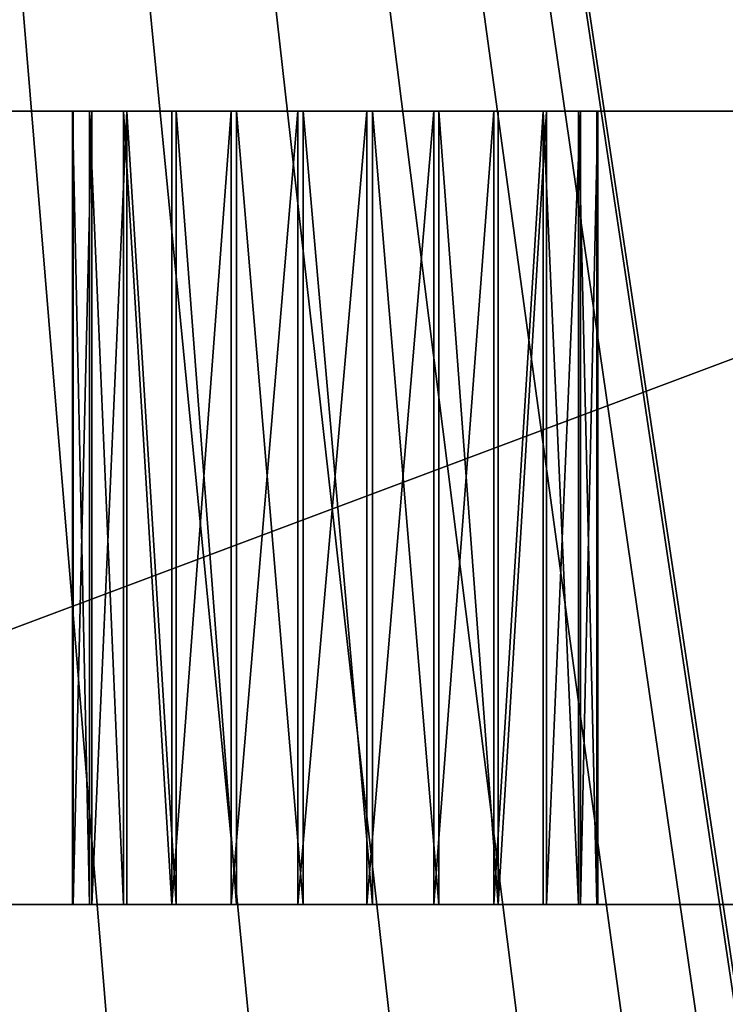
# Model space of a CAD drawing. Extents: x -549 to 9300, y -203 to 2798.
# Drawn here: x 2202 to 2215, y 1223 to 1242 of the extents above; entities that cross this region are included whole.
import ezdxf

# ---------------------------------------------------------------- set-up
doc = ezdxf.new("R2010")
doc.units = 0
doc.header["$LTSCALE"] = 25.4
doc.layers.get('0').update_dxf_attribs({"linetype": 'CONTINUOUS'})

# ---------------------------------------------------------------- blocks, each defined once
blk = doc.blocks.new('GROUP_114')
at = {"color": 0}
for p, q in [((30, 59.9, 90), (70, 59.9, 90)), ((30, 59.9, 20), (70, 59.9, 20)), ((30, 59.9, 90), (70, 59.9, 90)), ((30, 59.9, 20), (70, 59.9, 20)), ((45.036, 59.9, 35.6), (45.036, 44.9, 35.6)), ((45.036, 59.9, 35.6), (45.036, 44.9, 35.6)), ((45.036, 59.9, 75.6), (45.036, 44.9, 75.6)), ((45.036, 59.9, 75.6), (45.036, 44.9, 75.6)), ((45.05, 59.9, 74.295), (45.05, 44.9, 74.295)), ((45.05, 59.9, 34.295), (45.05, 44.9, 34.295)), ((45.05, 59.9, 34.295), (45.05, 44.9, 34.295)), ((45.05, 59.9, 74.295), (45.05, 44.9, 74.295)), ((45.361, 59.9, 36.865), (45.361, 44.9, 36.865)), ((45.361, 59.9, 76.865), (45.361, 44.9, 76.865)), ((45.361, 59.9, 36.865), (45.361, 44.9, 36.865)), ((45.361, 59.9, 76.865), (45.361, 44.9, 76.865)), ((45.401, 59.9, 73.038), (45.401, 44.9, 73.038)), ((45.401, 59.9, 73.038), (45.401, 44.9, 73.038)), ((45.401, 59.9, 33.038), (45.401, 44.9, 33.038)), ((45.401, 59.9, 33.038), (45.401, 44.9, 33.038)), ((46.001, 59.9, 38.002), (46.001, 44.9, 38.002)), ((46.001, 59.9, 78.002), (46.001, 44.9, 78.002)), ((46.001, 59.9, 78.002), (46.001, 44.9, 78.002)), ((46.001, 59.9, 38.002), (46.001, 44.9, 38.002)), ((46.065, 59.9, 71.915), (46.065, 44.9, 71.915)), ((46.065, 59.9, 31.915), (46.065, 44.9, 31.915)), ((46.065, 59.9, 71.915), (46.065, 44.9, 71.915)), ((46.065, 59.9, 31.915), (46.065, 44.9, 31.915)), ((46.915, 59.9, 78.935), (46.915, 44.9, 78.935)), ((46.915, 59.9, 78.935), (46.915, 44.9, 78.935)), ((46.915, 59.9, 38.935), (46.915, 44.9, 38.935)), ((46.915, 59.9, 38.935), (46.915, 44.9, 38.935)), ((46.998, 59.9, 71.001), (46.998, 44.9, 71.001)), ((46.998, 59.9, 31.001), (46.998, 44.9, 31.001)), ((46.998, 59.9, 71.001), (46.998, 44.9, 71.001)), ((46.998, 59.9, 31.001), (46.998, 44.9, 31.001)), ((48.038, 59.9, 79.599), (48.038, 44.9, 79.599)), ((48.038, 59.9, 79.599), (48.038, 44.9, 79.599)), ((48.038, 59.9, 39.599), (48.038, 44.9, 39.599)), ((48.038, 59.9, 39.599), (48.038, 44.9, 39.599)), ((48.135, 59.9, 70.361), (48.135, 44.9, 70.361)), ((48.135, 59.9, 30.361), (48.135, 44.9, 30.361)), ((48.135, 59.9, 70.361), (48.135, 44.9, 70.361)), ((48.135, 59.9, 30.361), (48.135, 44.9, 30.361)), ((49.295, 59.9, 39.95), (49.295, 44.9, 39.95)), ((49.295, 59.9, 79.95), (49.295, 44.9, 79.95)), ((49.295, 59.9, 79.95), (49.295, 44.9, 79.95)), ((49.295, 59.9, 39.95), (49.295, 44.9, 39.95)), ((49.4, 59.9, 30.036), (49.4, 44.9, 30.036)), ((49.4, 59.9, 70.036), (49.4, 44.9, 70.036)), ((49.4, 59.9, 70.036), (49.4, 44.9, 70.036)), ((49.4, 59.9, 30.036), (49.4, 44.9, 30.036)), ((50.6, 59.9, 39.964), (50.6, 44.9, 39.964)), ((50.6, 59.9, 79.964), (50.6, 44.9, 79.964)), ((50.6, 59.9, 79.964), (50.6, 44.9, 79.964)), ((50.6, 59.9, 39.964), (50.6, 44.9, 39.964)), ((50.705, 59.9, 30.05), (50.705, 44.9, 30.05)), ((50.705, 59.9, 70.05), (50.705, 44.9, 70.05)), ((50.705, 59.9, 70.05), (50.705, 44.9, 70.05)), ((50.705, 59.9, 30.05), (50.705, 44.9, 30.05)), ((51.865, 59.9, 79.639), (51.865, 44.9, 79.639)), ((51.865, 59.9, 79.639), (51.865, 44.9, 79.639)), ((51.865, 59.9, 39.639), (51.865, 44.9, 39.639)), ((51.865, 59.9, 39.639), (51.865, 44.9, 39.639)), ((51.962, 59.9, 70.401), (51.962, 44.9, 70.401)), ((51.962, 59.9, 70.401), (51.962, 44.9, 70.401)), ((51.962, 59.9, 30.401), (51.962, 44.9, 30.401)), ((51.962, 59.9, 30.401), (51.962, 44.9, 30.401)), ((53.002, 59.9, 78.999), (53.002, 44.9, 78.999)), ((53.002, 59.9, 78.999), (53.002, 44.9, 78.999)), ((53.002, 59.9, 38.999), (53.002, 44.9, 38.999)), ((53.002, 59.9, 38.999), (53.002, 44.9, 38.999)), ((53.085, 59.9, 71.065), (53.085, 44.9, 71.065)), ((53.085, 59.9, 71.065), (53.085, 44.9, 71.065)), ((53.085, 59.9, 31.065), (53.085, 44.9, 31.065)), ((53.085, 59.9, 31.065), (53.085, 44.9, 31.065)), ((53.935, 59.9, 78.085), (53.935, 44.9, 78.085)), ((53.935, 59.9, 78.085), (53.935, 44.9, 78.085)), ((53.935, 59.9, 38.085), (53.935, 44.9, 38.085)), ((53.935, 59.9, 38.085), (53.935, 44.9, 38.085)), ((53.999, 59.9, 71.998), (53.999, 44.9, 71.998)), ((53.999, 59.9, 71.998), (53.999, 44.9, 71.998)), ((53.999, 59.9, 31.998), (53.999, 44.9, 31.998)), ((53.999, 59.9, 31.998), (53.999, 44.9, 31.998)), ((54.599, 59.9, 76.962), (54.599, 44.9, 76.962)), ((54.599, 59.9, 76.962), (54.599, 44.9, 76.962)), ((54.599, 59.9, 36.962), (54.599, 44.9, 36.962)), ((54.599, 59.9, 36.962), (54.599, 44.9, 36.962)), ((54.639, 59.9, 73.135), (54.639, 44.9, 73.135)), ((54.639, 59.9, 73.135), (54.639, 44.9, 73.135)), ((54.639, 59.9, 33.135), (54.639, 44.9, 33.135)), ((54.639, 59.9, 33.135), (54.639, 44.9, 33.135)), ((54.95, 59.9, 35.705), (54.95, 44.9, 35.705)), ((54.95, 59.9, 75.705), (54.95, 44.9, 75.705)), ((54.95, 59.9, 35.705), (54.95, 44.9, 35.705)), ((54.95, 59.9, 75.705), (54.95, 44.9, 75.705)), ((54.964, 59.9, 34.4), (54.964, 44.9, 34.4)), ((54.964, 59.9, 74.4), (54.964, 44.9, 74.4)), ((54.964, 59.9, 34.4), (54.964, 44.9, 34.4)), ((54.964, 59.9, 74.4), (54.964, 44.9, 74.4)), ((30, 44.9, 90), (70, 44.9, 90)), ((30, 44.9, 20), (70, 44.9, 20)), ((30, 44.9, 90), (70, 44.9, 90)), ((30, 44.9, 20), (70, 44.9, 20))]:
    blk.add_line(p, q, dxfattribs=at)
at = {"color": 0, "extrusion": (0, 1, 0)}
for centre in [(-50, 35, 59.9), (-50, 35, 59.9), (-50, 75, 59.9), (-50, 75, 59.9), (-50, 35, 59.9), (-50, 75, 59.9), (-50, 75, 59.9), (-50, 75, 59.9), (-50, 75, 59.9), (-50, 35, 59.9), (-50, 75, 59.9), (-50, 75, 59.9), (-50, 75, 59.9), (-50, 75, 59.9), (-50, 75, 59.9), (-50, 75, 59.9), (-50, 75, 59.9), (-50, 35, 59.9), (-50, 75, 59.9), (-50, 75, 59.9), (-50, 75, 59.9), (-50, 75, 59.9), (-50, 75, 59.9), (-50, 35, 59.9), (-50, 35, 59.9), (-50, 35, 59.9), (-50, 35, 59.9), (-50, 35, 59.9), (-50, 35, 59.9), (-50, 75, 59.9), (-50, 35, 59.9), (-50, 35, 59.9), (-50, 75, 59.9), (-50, 35, 59.9), (-50, 35, 59.9), (-50, 35, 59.9), (-50, 35, 59.9), (-50, 35, 59.9), (-50, 35, 59.9), (-50, 35, 59.9), (-50, 75, 59.9), (-50, 35, 59.9), (-50, 35, 59.9), (-50, 75, 59.9), (-50, 35, 59.9), (-50, 75, 59.9), (-50, 75, 59.9), (-50, 75, 59.9), (-50, 35, 59.9), (-50, 35, 59.9), (-50, 35, 44.9), (-50, 35, 44.9), (-50, 75, 44.9), (-50, 75, 44.9), (-50, 35, 44.9), (-50, 75, 44.9), (-50, 75, 44.9), (-50, 75, 44.9), (-50, 75, 44.9), (-50, 35, 44.9), (-50, 75, 44.9), (-50, 75, 44.9), (-50, 75, 44.9), (-50, 75, 44.9), (-50, 75, 44.9), (-50, 75, 44.9), (-50, 75, 44.9), (-50, 35, 44.9), (-50, 75, 44.9), (-50, 75, 44.9), (-50, 75, 44.9), (-50, 75, 44.9), (-50, 75, 44.9), (-50, 35, 44.9), (-50, 35, 44.9), (-50, 35, 44.9), (-50, 35, 44.9), (-50, 35, 44.9), (-50, 35, 44.9), (-50, 75, 44.9), (-50, 35, 44.9), (-50, 35, 44.9), (-50, 75, 44.9), (-50, 35, 44.9), (-50, 35, 44.9), (-50, 35, 44.9), (-50, 35, 44.9), (-50, 35, 44.9), (-50, 35, 44.9), (-50, 35, 44.9), (-50, 75, 44.9), (-50, 35, 44.9), (-50, 35, 44.9), (-50, 75, 44.9), (-50, 35, 44.9), (-50, 75, 44.9), (-50, 75, 44.9), (-50, 35, 44.9), (-50, 35, 44.9), (-50, 75, 44.9)]:
    blk.add_circle(centre, 5, dxfattribs=at)
at = {"color": 0}
mesh = blk.add_polyface(dxfattribs=at)
corners = [(0, 240), (9.037, 219.099), (0, -5), (9.177, 221.967), (10.055, 224.702), (11.611, 227.115), (13.738, 229.044), (16.293, 230.356), (19.099, 230.963), (100, 240), (21.967, 230.823), (24.702, 229.945), (27.115, 228.389), (29.044, 226.262), (30.356, 223.707), (30.963, 220.901), (75.878, 230.198), (73.379, 228.784), (71.331, 226.771), (69.874, 224.297), (69.107, 221.529), (39.01, 20.48), (39.509, 23.308), (40.723, 25.91), (42.568, 28.11), (44.921, 29.757), (47.619, 30.739), (50.48, 30.99), (53.308, 30.491), (55.91, 29.277), (58.11, 27.432), (59.757, 25.079), (60.739, 22.381), (60.99, 19.52), (69.082, 218.658), (78.658, 230.918), (81.529, 230.893), (84.297, 230.126), (86.771, 228.669), (88.784, 226.621), (90.198, 224.122), (90.918, 221.342), (46.692, 9.509), (100, -5), (44.09, 10.723), (41.89, 12.568), (40.243, 14.921), (39.261, 17.619), (9.644, 216.293), (10.956, 213.738), (12.885, 211.611), (15.298, 210.055), (18.033, 209.177), (20.901, 209.037), (23.707, 209.644), (26.262, 210.956), (28.389, 212.885), (29.945, 215.298), (30.823, 218.033), (49.52, 9.01), (52.381, 9.261), (55.079, 10.243), (57.432, 11.89), (59.277, 14.09), (60.491, 16.692), (69.802, 215.878), (71.216, 213.379), (73.229, 211.331), (75.703, 209.874), (78.471, 209.107), (81.342, 209.082), (84.122, 209.802), (86.621, 211.216), (88.669, 213.229), (90.126, 215.703), (90.893, 218.471)]
mesh.append_faces([[corners[k] for k in face] for face in [(0, 1, 2), (1, 0, 3), (3, 0, 4), (4, 0, 5), (5, 0, 6), (6, 0, 7), (7, 0, 8), (8, 9, 10), (10, 9, 11), (11, 9, 12), (12, 9, 13), (13, 9, 14), (14, 9, 15), (21, 20, 22), (22, 20, 23), (23, 20, 24), (24, 20, 25), (25, 20, 26), (26, 20, 27), (27, 20, 28), (28, 20, 29), (29, 20, 30), (30, 20, 31), (31, 20, 32), (32, 20, 33), (16, 9, 35), (35, 9, 36), (36, 9, 37), (37, 9, 38), (38, 9, 39), (39, 9, 40), (40, 9, 41), (2, 42, 43), (42, 2, 44), (44, 2, 45), (45, 2, 46), (46, 2, 47), (47, 53, 21), (43, 41, 9)]], dxfattribs={"vtx0": -1, "vtx1": -1, "color": 0})
mesh.append_faces([[corners[k] for k in face] for face in [(15, 9, 16), (15, 20, 21), (47, 2, 1), (43, 33, 34)]], dxfattribs={"vtx0": -1, "vtx1": -1, "vtx2": -1, "color": 0})
mesh.append_faces([[corners[k] for k in face] for face in [(8, 0, 9), (15, 16, 17), (15, 17, 18), (15, 18, 19), (15, 19, 20), (33, 20, 34), (47, 1, 48), (47, 48, 49), (47, 49, 50), (47, 50, 51), (47, 51, 52), (47, 52, 53), (21, 53, 54), (21, 54, 55), (21, 55, 56), (21, 56, 57), (21, 57, 58), (21, 58, 15), (43, 42, 59), (43, 59, 60), (43, 60, 61), (43, 61, 62), (43, 62, 63), (43, 63, 64), (43, 64, 33), (43, 34, 65), (43, 65, 66), (43, 66, 67), (43, 67, 68), (43, 68, 69), (43, 69, 70), (43, 70, 71), (43, 71, 72), (43, 72, 73), (43, 73, 74), (43, 74, 75), (43, 75, 41)]], dxfattribs={"vtx0": -1, "vtx2": -1, "color": 0})
mesh = blk.add_polyface(dxfattribs=at)
corners = [(0, -5, 20), (30, 44.9, 20), (0, 240, 20), (39.261, 12.619, 20), (40.243, 9.921, 20), (41.89, 7.568, 20), (44.09, 5.723, 20), (46.692, 4.509, 20), (100, -5, 20), (9.037, 219.099, 20), (9.644, 216.293, 20), (10.956, 213.738, 20), (12.885, 211.611, 20), (15.298, 210.055, 20), (18.033, 209.177, 20), (20.901, 209.037, 20), (23.707, 209.644, 20), (26.262, 210.956, 20), (28.389, 212.885, 20), (29.945, 215.298, 20), (39.01, 15.48, 20), (49.52, 4.01, 20), (52.381, 4.261, 20), (55.079, 5.243, 20), (57.432, 6.89, 20), (59.277, 9.09, 20), (60.491, 11.692, 20), (60.99, 14.52, 20), (70, 44.9, 20), (70, 59.9, 20), (70, 172.1, 20), (70, 187.1, 20), (71.216, 213.379, 20), (73.229, 211.331, 20), (75.703, 209.874, 20), (78.471, 209.107, 20), (81.342, 209.082, 20), (84.122, 209.802, 20), (86.621, 211.216, 20), (88.669, 213.229, 20), (90.126, 215.703, 20), (90.893, 218.471, 20), (90.918, 221.342, 20), (19.099, 230.963, 20), (100, 240, 20), (16.293, 230.356, 20), (13.738, 229.044, 20), (11.611, 227.115, 20), (10.055, 224.702, 20), (9.177, 221.967, 20), (21.967, 230.823, 20), (24.702, 229.945, 20), (27.115, 228.389, 20), (29.044, 226.262, 20), (30.356, 223.707, 20), (30.963, 220.901, 20), (75.878, 230.198, 20), (73.379, 228.784, 20), (71.331, 226.771, 20), (69.874, 224.297, 20), (69.107, 221.529, 20), (69.082, 218.658, 20), (78.658, 230.918, 20), (81.529, 230.893, 20), (84.297, 230.126, 20), (86.771, 228.669, 20), (88.784, 226.621, 20), (90.198, 224.122, 20), (30, 187.1, 20), (30.823, 218.033, 20), (30, 59.9, 20), (30, 172.1, 20), (69.802, 215.878, 20), (42.568, 23.11, 20), (40.723, 20.91, 20), (39.509, 18.308, 20), (44.921, 24.757, 20), (47.619, 25.739, 20), (50.48, 25.99, 20), (53.308, 25.491, 20), (55.91, 24.277, 20), (58.11, 22.432, 20), (59.757, 20.079, 20), (60.739, 17.381, 20)]
mesh.append_faces([[corners[k] for k in face] for face in [(0, 1, 2), (3, 0, 4), (4, 0, 5), (5, 0, 6), (6, 0, 7), (9, 1, 10), (10, 1, 11), (11, 1, 12), (12, 1, 13), (13, 1, 14), (14, 1, 15), (15, 1, 16), (16, 1, 17), (17, 1, 18), (18, 1, 19), (7, 8, 21), (21, 8, 22), (22, 8, 23), (23, 8, 24), (24, 8, 25), (25, 8, 26), (26, 8, 27), (28, 8, 29), (30, 8, 31), (32, 8, 33), (33, 8, 34), (34, 8, 35), (35, 8, 36), (36, 8, 37), (37, 8, 38), (38, 8, 39), (39, 8, 40), (40, 8, 41), (41, 8, 42), (2, 43, 44), (43, 2, 45), (45, 2, 46), (46, 2, 47), (47, 2, 48), (48, 2, 49), (49, 2, 9), (56, 55, 57), (57, 55, 58), (58, 55, 59), (59, 55, 60), (60, 55, 61), (44, 42, 8), (19, 68, 69), (68, 70, 71), (69, 31, 55), (61, 31, 72), (72, 31, 32), (29, 71, 70), (71, 29, 30), (1, 73, 28), (73, 1, 74), (74, 1, 75), (75, 1, 20)]], dxfattribs={"vtx0": -1, "vtx1": -1, "color": 0})
mesh.append_faces([[corners[k] for k in face] for face in [(1, 0, 3), (2, 1, 9), (27, 8, 28), (29, 8, 30), (31, 8, 32), (44, 55, 56), (68, 19, 1), (55, 31, 61)]], dxfattribs={"vtx0": -1, "vtx1": -1, "vtx2": -1, "color": 0})
mesh.append_faces([[corners[k] for k in face] for face in [(7, 0, 8), (1, 3, 20), (44, 43, 50), (44, 50, 51), (44, 51, 52), (44, 52, 53), (44, 53, 54), (44, 54, 55), (44, 56, 62), (44, 62, 63), (44, 63, 64), (44, 64, 65), (44, 65, 66), (44, 66, 67), (44, 67, 42), (68, 1, 70), (69, 68, 31), (28, 73, 76), (28, 76, 77), (28, 77, 78), (28, 78, 79), (28, 79, 80), (28, 80, 81), (28, 81, 82), (28, 82, 83), (28, 83, 27)]], dxfattribs={"vtx0": -1, "vtx2": -1, "color": 0})
mesh = blk.add_polyface(dxfattribs=at)
corners = [(70, 44.9, 90), (30, 59.9, 90), (30, 44.9, 90), (70, 59.9, 90)]
mesh.append_faces([[corners[k] for k in face] for face in [(0, 1, 2), (1, 0, 3)]], dxfattribs={"vtx0": -1, "color": 0})
mesh = blk.add_polyface(dxfattribs=at)
corners = [(30, 59.9, 20), (48.135, 59.9, 30.361), (70, 59.9, 20), (46.998, 59.9, 31.001), (46.065, 59.9, 31.915), (45.401, 59.9, 33.038), (45.05, 59.9, 34.295), (30, 59.9, 90), (49.4, 59.9, 30.036), (45.036, 59.9, 35.6), (45.361, 59.9, 36.865), (46.001, 59.9, 38.002), (46.915, 59.9, 38.935), (48.038, 59.9, 39.599), (49.295, 59.9, 39.95), (50.6, 59.9, 39.964), (46.065, 59.9, 71.915), (46.998, 59.9, 71.001), (48.135, 59.9, 70.361), (49.4, 59.9, 70.036), (45.401, 59.9, 73.038), (45.05, 59.9, 74.295), (45.036, 59.9, 75.6), (45.361, 59.9, 76.865), (46.001, 59.9, 78.002), (46.915, 59.9, 78.935), (48.038, 59.9, 79.599), (49.295, 59.9, 79.95), (50.6, 59.9, 79.964), (54.639, 59.9, 33.135), (70, 59.9, 90), (53.999, 59.9, 31.998), (53.085, 59.9, 31.065), (51.962, 59.9, 30.401), (50.705, 59.9, 30.05), (54.964, 59.9, 34.4), (54.95, 59.9, 35.705), (54.599, 59.9, 36.962), (53.935, 59.9, 38.085), (53.002, 59.9, 38.999), (51.865, 59.9, 39.639), (53.999, 59.9, 71.998), (53.085, 59.9, 71.065), (51.962, 59.9, 70.401), (50.705, 59.9, 70.05), (54.639, 59.9, 73.135), (54.964, 59.9, 74.4), (54.95, 59.9, 75.705), (54.599, 59.9, 76.962), (53.935, 59.9, 78.085), (53.002, 59.9, 78.999), (51.865, 59.9, 79.639)]
mesh.append_faces([[corners[k] for k in face] for face in [(0, 1, 2), (1, 0, 3), (3, 0, 4), (4, 0, 5), (5, 0, 6), (6, 7, 9), (9, 7, 10), (10, 7, 11), (11, 7, 12), (12, 7, 13), (13, 7, 14), (14, 7, 15), (16, 7, 20), (20, 7, 21), (21, 7, 22), (22, 7, 23), (23, 7, 24), (24, 7, 25), (25, 7, 26), (26, 7, 27), (27, 7, 28), (2, 29, 30), (29, 2, 31), (31, 2, 32), (32, 2, 33), (33, 2, 34), (34, 2, 8), (41, 15, 42), (42, 15, 43), (43, 15, 44), (44, 15, 19), (30, 28, 7)]], dxfattribs={"vtx0": -1, "vtx1": -1, "color": 0})
mesh.append_faces([[corners[k] for k in face] for face in [(15, 7, 16), (30, 15, 41)]], dxfattribs={"vtx0": -1, "vtx1": -1, "vtx2": -1, "color": 0})
mesh.append_faces([[corners[k] for k in face] for face in [(6, 0, 7), (2, 1, 8), (15, 16, 17), (15, 17, 18), (15, 18, 19), (30, 29, 35), (30, 35, 36), (30, 36, 37), (30, 37, 38), (30, 38, 39), (30, 39, 40), (30, 40, 15), (30, 41, 45), (30, 45, 46), (30, 46, 47), (30, 47, 48), (30, 48, 49), (30, 49, 50), (30, 50, 51), (30, 51, 28)]], dxfattribs={"vtx0": -1, "vtx2": -1, "color": 0})
mesh = blk.add_polyface(dxfattribs=at)
corners = [(45.036, 59.9, 35.6), (45.361, 44.9, 36.865), (45.036, 44.9, 35.6), (45.361, 59.9, 36.865)]
mesh.append_faces([[corners[k] for k in face] for face in [(0, 1, 2), (1, 0, 3)]], dxfattribs={"vtx0": -1, "color": 0})
mesh = blk.add_polyface(dxfattribs=at)
corners = [(45.05, 59.9, 34.295), (45.036, 44.9, 35.6), (45.05, 44.9, 34.295), (45.036, 59.9, 35.6)]
mesh.append_faces([[corners[k] for k in face] for face in [(0, 1, 2), (1, 0, 3)]], dxfattribs={"vtx0": -1, "color": 0})
mesh = blk.add_polyface(dxfattribs=at)
corners = [(45.036, 59.9, 75.6), (45.361, 44.9, 76.865), (45.036, 44.9, 75.6), (45.361, 59.9, 76.865)]
mesh.append_faces([[corners[k] for k in face] for face in [(0, 1, 2), (1, 0, 3)]], dxfattribs={"vtx0": -1, "color": 0})
mesh = blk.add_polyface(dxfattribs=at)
corners = [(45.05, 59.9, 74.295), (45.036, 44.9, 75.6), (45.05, 44.9, 74.295), (45.036, 59.9, 75.6)]
mesh.append_faces([[corners[k] for k in face] for face in [(0, 1, 2), (1, 0, 3)]], dxfattribs={"vtx0": -1, "color": 0})
mesh = blk.add_polyface(dxfattribs=at)
corners = [(45.401, 59.9, 73.038), (45.05, 44.9, 74.295), (45.401, 44.9, 73.038), (45.05, 59.9, 74.295)]
mesh.append_faces([[corners[k] for k in face] for face in [(0, 1, 2), (1, 0, 3)]], dxfattribs={"vtx0": -1, "color": 0})
mesh = blk.add_polyface(dxfattribs=at)
corners = [(45.401, 59.9, 33.038), (45.05, 44.9, 34.295), (45.401, 44.9, 33.038), (45.05, 59.9, 34.295)]
mesh.append_faces([[corners[k] for k in face] for face in [(0, 1, 2), (1, 0, 3)]], dxfattribs={"vtx0": -1, "color": 0})
mesh = blk.add_polyface(dxfattribs=at)
corners = [(45.361, 59.9, 36.865), (46.001, 44.9, 38.002), (45.361, 44.9, 36.865), (46.001, 59.9, 38.002)]
mesh.append_faces([[corners[k] for k in face] for face in [(0, 1, 2), (1, 0, 3)]], dxfattribs={"vtx0": -1, "color": 0})
mesh = blk.add_polyface(dxfattribs=at)
corners = [(45.361, 59.9, 76.865), (46.001, 44.9, 78.002), (45.361, 44.9, 76.865), (46.001, 59.9, 78.002)]
mesh.append_faces([[corners[k] for k in face] for face in [(0, 1, 2), (1, 0, 3)]], dxfattribs={"vtx0": -1, "color": 0})
mesh = blk.add_polyface(dxfattribs=at)
corners = [(46.065, 59.9, 71.915), (45.401, 44.9, 73.038), (46.065, 44.9, 71.915), (45.401, 59.9, 73.038)]
mesh.append_faces([[corners[k] for k in face] for face in [(0, 1, 2), (1, 0, 3)]], dxfattribs={"vtx0": -1, "color": 0})
mesh = blk.add_polyface(dxfattribs=at)
corners = [(46.065, 59.9, 31.915), (45.401, 44.9, 33.038), (46.065, 44.9, 31.915), (45.401, 59.9, 33.038)]
mesh.append_faces([[corners[k] for k in face] for face in [(0, 1, 2), (1, 0, 3)]], dxfattribs={"vtx0": -1, "color": 0})
mesh = blk.add_polyface(dxfattribs=at)
corners = [(46.001, 59.9, 78.002), (46.915, 44.9, 78.935), (46.001, 44.9, 78.002), (46.915, 59.9, 78.935)]
mesh.append_faces([[corners[k] for k in face] for face in [(0, 1, 2), (1, 0, 3)]], dxfattribs={"vtx0": -1, "color": 0})
mesh = blk.add_polyface(dxfattribs=at)
corners = [(46.001, 59.9, 38.002), (46.915, 44.9, 38.935), (46.001, 44.9, 38.002), (46.915, 59.9, 38.935)]
mesh.append_faces([[corners[k] for k in face] for face in [(0, 1, 2), (1, 0, 3)]], dxfattribs={"vtx0": -1, "color": 0})
mesh = blk.add_polyface(dxfattribs=at)
corners = [(46.998, 44.9, 71.001), (46.065, 59.9, 71.915), (46.065, 44.9, 71.915), (46.998, 59.9, 71.001)]
mesh.append_faces([[corners[k] for k in face] for face in [(0, 1, 2), (1, 0, 3)]], dxfattribs={"vtx0": -1, "color": 0})
mesh = blk.add_polyface(dxfattribs=at)
corners = [(46.998, 44.9, 31.001), (46.065, 59.9, 31.915), (46.065, 44.9, 31.915), (46.998, 59.9, 31.001)]
mesh.append_faces([[corners[k] for k in face] for face in [(0, 1, 2), (1, 0, 3)]], dxfattribs={"vtx0": -1, "color": 0})
mesh = blk.add_polyface(dxfattribs=at)
corners = [(48.038, 59.9, 79.599), (46.915, 44.9, 78.935), (46.915, 59.9, 78.935), (48.038, 44.9, 79.599)]
mesh.append_faces([[corners[k] for k in face] for face in [(0, 1, 2), (1, 0, 3)]], dxfattribs={"vtx0": -1, "color": 0})
mesh = blk.add_polyface(dxfattribs=at)
corners = [(48.038, 59.9, 39.599), (46.915, 44.9, 38.935), (46.915, 59.9, 38.935), (48.038, 44.9, 39.599)]
mesh.append_faces([[corners[k] for k in face] for face in [(0, 1, 2), (1, 0, 3)]], dxfattribs={"vtx0": -1, "color": 0})
mesh = blk.add_polyface(dxfattribs=at)
corners = [(48.135, 44.9, 70.361), (46.998, 59.9, 71.001), (46.998, 44.9, 71.001), (48.135, 59.9, 70.361)]
mesh.append_faces([[corners[k] for k in face] for face in [(0, 1, 2), (1, 0, 3)]], dxfattribs={"vtx0": -1, "color": 0})
mesh = blk.add_polyface(dxfattribs=at)
corners = [(48.135, 44.9, 30.361), (46.998, 59.9, 31.001), (46.998, 44.9, 31.001), (48.135, 59.9, 30.361)]
mesh.append_faces([[corners[k] for k in face] for face in [(0, 1, 2), (1, 0, 3)]], dxfattribs={"vtx0": -1, "color": 0})
mesh = blk.add_polyface(dxfattribs=at)
corners = [(49.295, 59.9, 79.95), (48.038, 44.9, 79.599), (48.038, 59.9, 79.599), (49.295, 44.9, 79.95)]
mesh.append_faces([[corners[k] for k in face] for face in [(0, 1, 2), (1, 0, 3)]], dxfattribs={"vtx0": -1, "color": 0})
mesh = blk.add_polyface(dxfattribs=at)
corners = [(49.295, 59.9, 39.95), (48.038, 44.9, 39.599), (48.038, 59.9, 39.599), (49.295, 44.9, 39.95)]
mesh.append_faces([[corners[k] for k in face] for face in [(0, 1, 2), (1, 0, 3)]], dxfattribs={"vtx0": -1, "color": 0})
mesh = blk.add_polyface(dxfattribs=at)
corners = [(49.4, 44.9, 70.036), (48.135, 59.9, 70.361), (48.135, 44.9, 70.361), (49.4, 59.9, 70.036)]
mesh.append_faces([[corners[k] for k in face] for face in [(0, 1, 2), (1, 0, 3)]], dxfattribs={"vtx0": -1, "color": 0})
mesh = blk.add_polyface(dxfattribs=at)
corners = [(49.4, 44.9, 30.036), (48.135, 59.9, 30.361), (48.135, 44.9, 30.361), (49.4, 59.9, 30.036)]
mesh.append_faces([[corners[k] for k in face] for face in [(0, 1, 2), (1, 0, 3)]], dxfattribs={"vtx0": -1, "color": 0})
mesh = blk.add_polyface(dxfattribs=at)
corners = [(50.6, 59.9, 39.964), (49.295, 44.9, 39.95), (49.295, 59.9, 39.95), (50.6, 44.9, 39.964)]
mesh.append_faces([[corners[k] for k in face] for face in [(0, 1, 2), (1, 0, 3)]], dxfattribs={"vtx0": -1, "color": 0})
mesh = blk.add_polyface(dxfattribs=at)
corners = [(50.6, 59.9, 79.964), (49.295, 44.9, 79.95), (49.295, 59.9, 79.95), (50.6, 44.9, 79.964)]
mesh.append_faces([[corners[k] for k in face] for face in [(0, 1, 2), (1, 0, 3)]], dxfattribs={"vtx0": -1, "color": 0})
mesh = blk.add_polyface(dxfattribs=at)
corners = [(50.705, 44.9, 30.05), (49.4, 59.9, 30.036), (49.4, 44.9, 30.036), (50.705, 59.9, 30.05)]
mesh.append_faces([[corners[k] for k in face] for face in [(0, 1, 2), (1, 0, 3)]], dxfattribs={"vtx0": -1, "color": 0})
mesh = blk.add_polyface(dxfattribs=at)
corners = [(50.705, 44.9, 70.05), (49.4, 59.9, 70.036), (49.4, 44.9, 70.036), (50.705, 59.9, 70.05)]
mesh.append_faces([[corners[k] for k in face] for face in [(0, 1, 2), (1, 0, 3)]], dxfattribs={"vtx0": -1, "color": 0})
mesh = blk.add_polyface(dxfattribs=at)
corners = [(51.865, 59.9, 79.639), (50.6, 44.9, 79.964), (50.6, 59.9, 79.964), (51.865, 44.9, 79.639)]
mesh.append_faces([[corners[k] for k in face] for face in [(0, 1, 2), (1, 0, 3)]], dxfattribs={"vtx0": -1, "color": 0})
mesh = blk.add_polyface(dxfattribs=at)
corners = [(51.865, 59.9, 39.639), (50.6, 44.9, 39.964), (50.6, 59.9, 39.964), (51.865, 44.9, 39.639)]
mesh.append_faces([[corners[k] for k in face] for face in [(0, 1, 2), (1, 0, 3)]], dxfattribs={"vtx0": -1, "color": 0})
mesh = blk.add_polyface(dxfattribs=at)
corners = [(51.962, 44.9, 70.401), (50.705, 59.9, 70.05), (50.705, 44.9, 70.05), (51.962, 59.9, 70.401)]
mesh.append_faces([[corners[k] for k in face] for face in [(0, 1, 2), (1, 0, 3)]], dxfattribs={"vtx0": -1, "color": 0})
mesh = blk.add_polyface(dxfattribs=at)
corners = [(51.962, 44.9, 30.401), (50.705, 59.9, 30.05), (50.705, 44.9, 30.05), (51.962, 59.9, 30.401)]
mesh.append_faces([[corners[k] for k in face] for face in [(0, 1, 2), (1, 0, 3)]], dxfattribs={"vtx0": -1, "color": 0})
mesh = blk.add_polyface(dxfattribs=at)
corners = [(53.002, 59.9, 78.999), (51.865, 44.9, 79.639), (51.865, 59.9, 79.639), (53.002, 44.9, 78.999)]
mesh.append_faces([[corners[k] for k in face] for face in [(0, 1, 2), (1, 0, 3)]], dxfattribs={"vtx0": -1, "color": 0})
mesh = blk.add_polyface(dxfattribs=at)
corners = [(53.002, 59.9, 38.999), (51.865, 44.9, 39.639), (51.865, 59.9, 39.639), (53.002, 44.9, 38.999)]
mesh.append_faces([[corners[k] for k in face] for face in [(0, 1, 2), (1, 0, 3)]], dxfattribs={"vtx0": -1, "color": 0})
mesh = blk.add_polyface(dxfattribs=at)
corners = [(53.085, 44.9, 71.065), (51.962, 59.9, 70.401), (51.962, 44.9, 70.401), (53.085, 59.9, 71.065)]
mesh.append_faces([[corners[k] for k in face] for face in [(0, 1, 2), (1, 0, 3)]], dxfattribs={"vtx0": -1, "color": 0})
mesh = blk.add_polyface(dxfattribs=at)
corners = [(53.085, 44.9, 31.065), (51.962, 59.9, 30.401), (51.962, 44.9, 30.401), (53.085, 59.9, 31.065)]
mesh.append_faces([[corners[k] for k in face] for face in [(0, 1, 2), (1, 0, 3)]], dxfattribs={"vtx0": -1, "color": 0})
mesh = blk.add_polyface(dxfattribs=at)
corners = [(53.935, 59.9, 78.085), (53.002, 44.9, 78.999), (53.002, 59.9, 78.999), (53.935, 44.9, 78.085)]
mesh.append_faces([[corners[k] for k in face] for face in [(0, 1, 2), (1, 0, 3)]], dxfattribs={"vtx0": -1, "color": 0})
mesh = blk.add_polyface(dxfattribs=at)
corners = [(53.935, 59.9, 38.085), (53.002, 44.9, 38.999), (53.002, 59.9, 38.999), (53.935, 44.9, 38.085)]
mesh.append_faces([[corners[k] for k in face] for face in [(0, 1, 2), (1, 0, 3)]], dxfattribs={"vtx0": -1, "color": 0})
mesh = blk.add_polyface(dxfattribs=at)
corners = [(53.999, 59.9, 71.998), (53.085, 44.9, 71.065), (53.999, 44.9, 71.998), (53.085, 59.9, 71.065)]
mesh.append_faces([[corners[k] for k in face] for face in [(0, 1, 2), (1, 0, 3)]], dxfattribs={"vtx0": -1, "color": 0})
mesh = blk.add_polyface(dxfattribs=at)
corners = [(53.999, 59.9, 31.998), (53.085, 44.9, 31.065), (53.999, 44.9, 31.998), (53.085, 59.9, 31.065)]
mesh.append_faces([[corners[k] for k in face] for face in [(0, 1, 2), (1, 0, 3)]], dxfattribs={"vtx0": -1, "color": 0})
mesh = blk.add_polyface(dxfattribs=at)
corners = [(53.935, 59.9, 78.085), (54.599, 44.9, 76.962), (53.935, 44.9, 78.085), (54.599, 59.9, 76.962)]
mesh.append_faces([[corners[k] for k in face] for face in [(0, 1, 2), (1, 0, 3)]], dxfattribs={"vtx0": -1, "color": 0})
mesh = blk.add_polyface(dxfattribs=at)
corners = [(53.935, 59.9, 38.085), (54.599, 44.9, 36.962), (53.935, 44.9, 38.085), (54.599, 59.9, 36.962)]
mesh.append_faces([[corners[k] for k in face] for face in [(0, 1, 2), (1, 0, 3)]], dxfattribs={"vtx0": -1, "color": 0})
mesh = blk.add_polyface(dxfattribs=at)
corners = [(54.639, 59.9, 73.135), (53.999, 44.9, 71.998), (54.639, 44.9, 73.135), (53.999, 59.9, 71.998)]
mesh.append_faces([[corners[k] for k in face] for face in [(0, 1, 2), (1, 0, 3)]], dxfattribs={"vtx0": -1, "color": 0})
mesh = blk.add_polyface(dxfattribs=at)
corners = [(54.639, 59.9, 33.135), (53.999, 44.9, 31.998), (54.639, 44.9, 33.135), (53.999, 59.9, 31.998)]
mesh.append_faces([[corners[k] for k in face] for face in [(0, 1, 2), (1, 0, 3)]], dxfattribs={"vtx0": -1, "color": 0})
mesh = blk.add_polyface(dxfattribs=at)
corners = [(54.599, 59.9, 76.962), (54.95, 44.9, 75.705), (54.599, 44.9, 76.962), (54.95, 59.9, 75.705)]
mesh.append_faces([[corners[k] for k in face] for face in [(0, 1, 2), (1, 0, 3)]], dxfattribs={"vtx0": -1, "color": 0})
mesh = blk.add_polyface(dxfattribs=at)
corners = [(54.599, 59.9, 36.962), (54.95, 44.9, 35.705), (54.599, 44.9, 36.962), (54.95, 59.9, 35.705)]
mesh.append_faces([[corners[k] for k in face] for face in [(0, 1, 2), (1, 0, 3)]], dxfattribs={"vtx0": -1, "color": 0})
mesh = blk.add_polyface(dxfattribs=at)
corners = [(54.964, 59.9, 74.4), (54.639, 44.9, 73.135), (54.964, 44.9, 74.4), (54.639, 59.9, 73.135)]
mesh.append_faces([[corners[k] for k in face] for face in [(0, 1, 2), (1, 0, 3)]], dxfattribs={"vtx0": -1, "color": 0})
mesh = blk.add_polyface(dxfattribs=at)
corners = [(54.964, 59.9, 34.4), (54.639, 44.9, 33.135), (54.964, 44.9, 34.4), (54.639, 59.9, 33.135)]
mesh.append_faces([[corners[k] for k in face] for face in [(0, 1, 2), (1, 0, 3)]], dxfattribs={"vtx0": -1, "color": 0})
mesh = blk.add_polyface(dxfattribs=at)
corners = [(54.95, 59.9, 35.705), (54.964, 44.9, 34.4), (54.95, 44.9, 35.705), (54.964, 59.9, 34.4)]
mesh.append_faces([[corners[k] for k in face] for face in [(0, 1, 2), (1, 0, 3)]], dxfattribs={"vtx0": -1, "color": 0})
mesh = blk.add_polyface(dxfattribs=at)
corners = [(54.95, 59.9, 75.705), (54.964, 44.9, 74.4), (54.95, 44.9, 75.705), (54.964, 59.9, 74.4)]
mesh.append_faces([[corners[k] for k in face] for face in [(0, 1, 2), (1, 0, 3)]], dxfattribs={"vtx0": -1, "color": 0})
mesh = blk.add_polyface(dxfattribs=at)
corners = [(70, 44.9, 20), (51.962, 44.9, 30.401), (30, 44.9, 20), (53.085, 44.9, 31.065), (53.999, 44.9, 31.998), (54.639, 44.9, 33.135), (70, 44.9, 90), (50.705, 44.9, 30.05), (49.4, 44.9, 30.036), (54.964, 44.9, 34.4), (54.95, 44.9, 35.705), (54.599, 44.9, 36.962), (53.935, 44.9, 38.085), (53.002, 44.9, 38.999), (51.865, 44.9, 39.639), (50.6, 44.9, 39.964), (53.999, 44.9, 71.998), (53.085, 44.9, 71.065), (51.962, 44.9, 70.401), (50.705, 44.9, 70.05), (49.4, 44.9, 70.036), (54.639, 44.9, 73.135), (54.964, 44.9, 74.4), (54.95, 44.9, 75.705), (54.599, 44.9, 76.962), (53.935, 44.9, 78.085), (53.002, 44.9, 78.999), (51.865, 44.9, 79.639), (50.6, 44.9, 79.964), (45.05, 44.9, 34.295), (30, 44.9, 90), (45.401, 44.9, 33.038), (46.065, 44.9, 31.915), (46.998, 44.9, 31.001), (48.135, 44.9, 30.361), (45.036, 44.9, 35.6), (45.361, 44.9, 36.865), (46.001, 44.9, 38.002), (46.915, 44.9, 38.935), (48.038, 44.9, 39.599), (49.295, 44.9, 39.95), (46.065, 44.9, 71.915), (46.998, 44.9, 71.001), (48.135, 44.9, 70.361), (45.401, 44.9, 73.038), (45.05, 44.9, 74.295), (45.036, 44.9, 75.6), (45.361, 44.9, 76.865), (46.001, 44.9, 78.002), (46.915, 44.9, 78.935), (48.038, 44.9, 79.599), (49.295, 44.9, 79.95)]
mesh.append_faces([[corners[k] for k in face] for face in [(0, 1, 2), (1, 0, 3), (3, 0, 4), (4, 0, 5), (5, 6, 9), (9, 6, 10), (10, 6, 11), (11, 6, 12), (12, 6, 13), (13, 6, 14), (14, 6, 15), (16, 6, 21), (21, 6, 22), (22, 6, 23), (23, 6, 24), (24, 6, 25), (25, 6, 26), (26, 6, 27), (27, 6, 28), (2, 29, 30), (29, 2, 31), (31, 2, 32), (32, 2, 33), (33, 2, 34), (34, 2, 8), (41, 15, 42), (42, 15, 43), (43, 15, 20), (30, 28, 6)]], dxfattribs={"vtx0": -1, "vtx1": -1, "color": 0})
mesh.append_faces([[corners[k] for k in face] for face in [(15, 6, 16), (30, 15, 41)]], dxfattribs={"vtx0": -1, "vtx1": -1, "vtx2": -1, "color": 0})
mesh.append_faces([[corners[k] for k in face] for face in [(5, 0, 6), (2, 1, 7), (2, 7, 8), (15, 16, 17), (15, 17, 18), (15, 18, 19), (15, 19, 20), (30, 29, 35), (30, 35, 36), (30, 36, 37), (30, 37, 38), (30, 38, 39), (30, 39, 40), (30, 40, 15), (30, 41, 44), (30, 44, 45), (30, 45, 46), (30, 46, 47), (30, 47, 48), (30, 48, 49), (30, 49, 50), (30, 50, 51), (30, 51, 28)]], dxfattribs={"vtx0": -1, "vtx2": -1, "color": 0})
blk = doc.blocks.new('GROUP_124')
at = {"color": 0}
mesh = blk.add_polyface(dxfattribs=at)
corners = [(8900, 953), (0, -548), (0, 953), (8900, -548)]
mesh.append_faces([[corners[k] for k in face] for face in [(0, 1, 2), (1, 0, 3)]], dxfattribs={"vtx0": -1, "color": 0})
mesh = blk.add_polyface(dxfattribs=at)
corners = [(10, -538, 140), (8890, 943, 140), (10, 943, 140), (8890, -538, 140)]
mesh.append_faces([[corners[k] for k in face] for face in [(0, 1, 2), (1, 0, 3)]], dxfattribs={"vtx0": -1, "color": 0})
blk = doc.blocks.new('GROUP_27')
at = {"color": 0}
mesh = blk.add_polyface(dxfattribs=at)
corners = [(106.298, 8, 50), (266.328, 8), (106.298, 8), (266.328, 8, 50)]
mesh.append_faces([[corners[k] for k in face] for face in [(0, 1, 2), (1, 0, 3)]], dxfattribs={"vtx0": -1, "color": 0})
mesh = blk.add_polyface(dxfattribs=at)
corners = [(266.622, 0, 50), (106.004, 0), (266.622, 0), (106.004, 0, 50)]
mesh.append_faces([[corners[k] for k in face] for face in [(0, 1, 2), (1, 0, 3)]], dxfattribs={"vtx0": -1, "color": 0})
blk = doc.blocks.new('GROUP_82')
at = {"color": 0}
for p, q in [((45, 152, 2327), (5, 152, 2327)), ((45, 152, -250), (5, 152, -250)), ((45, 152, 2327), (5, 152, 2327)), ((45, 152, -250), (5, 152, -250))]:
    blk.add_line(p, q, dxfattribs=at)
mesh = blk.add_polyface(dxfattribs=at)
corners = [(0, 0, 2327), (5, 8, 2327), (0, 160, 2327), (50, 0, 2327), (45, 8, 2327), (45, 152, 2327), (5, 152, 2327), (50, 160, 2327)]
mesh.append_faces([[corners[k] for k in face] for face in [(0, 1, 2), (1, 3, 4), (4, 3, 5), (2, 6, 7), (6, 2, 1), (7, 5, 3)]], dxfattribs={"vtx0": -1, "vtx1": -1, "color": 0})
mesh.append_faces([[corners[k] for k in face] for face in [(1, 0, 3), (7, 6, 5)]], dxfattribs={"vtx0": -1, "vtx2": -1, "color": 0})
mesh = blk.add_polyface(dxfattribs=at)
corners = [(0, 160, -250), (5, 152, -250), (0, 0, -250), (50, 160, -250), (45, 152, -250), (45, 8, -250), (5, 8, -250), (50, 0, -250)]
mesh.append_faces([[corners[k] for k in face] for face in [(0, 1, 2), (1, 3, 4), (4, 3, 5), (2, 6, 7), (6, 2, 1), (7, 5, 3)]], dxfattribs={"vtx0": -1, "vtx1": -1, "color": 0})
mesh.append_faces([[corners[k] for k in face] for face in [(1, 0, 3), (7, 6, 5)]], dxfattribs={"vtx0": -1, "vtx2": -1, "color": 0})
mesh = blk.add_polyface(dxfattribs=at)
corners = [(45, 152, 2327), (5, 152, -250), (45, 152, -250), (5, 152, 2327)]
mesh.append_faces([[corners[k] for k in face] for face in [(0, 1, 2), (1, 0, 3)]], dxfattribs={"vtx0": -1, "color": 0})
blk = doc.blocks.new('GROUP_16')
at = {"color": 0}
mesh = blk.add_polyface(dxfattribs=at)
corners = [(9449.393, -1946.021, 5), (-400, 1054.979, 5), (-400, -1946.021, 5), (9449.393, 1054.979, 5)]
mesh.append_faces([[corners[k] for k in face] for face in [(0, 1, 2), (1, 0, 3)]], dxfattribs={"vtx0": -1, "color": 0})
mesh = blk.add_polyface(dxfattribs=at)
corners = [(9449.393, 1054.979), (-400, -1946.021), (-400, 1054.979), (9449.393, -1946.021)]
mesh.append_faces([[corners[k] for k in face] for face in [(0, 1, 2), (1, 0, 3)]], dxfattribs={"vtx0": -1, "color": 0})
blk = doc.blocks.new('GROUP_15')
at = {"color": 0}
blk.add_blockref('GROUP_16', (0, 0), dxfattribs=at)

msp = doc.modelspace()

# ---------------------------------------------------------------- block references
at = {"color": 251}
msp.add_blockref('GROUP_15', (-149.393, 1743.021, 140), dxfattribs=at)
at = {"color": 254, "rotation": 179.9999999999999}
msp.add_blockref('GROUP_124', (8900, 1500, -250), dxfattribs=at)
at = {"color": 250, "extrusion": (-1, 2.498e-16, -4.996e-16)}
msp.add_blockref('GROUP_27', (-1482.701, 2531.998, -2233.878), dxfattribs=at)
msp.add_blockref('GROUP_27', (-1482.701, 2531.998, -2233.878), dxfattribs=at)
at = {"color": 250, "extrusion": (0, 0, -1), "zscale": -1}
msp.add_blockref('GROUP_114', (-2257.978, 1180, 110), dxfattribs=at)
at = {"color": 250, "rotation": 180}
msp.add_blockref('GROUP_82', (2233.278, 1376.9, 160), dxfattribs=at)

doc.saveas('drawing.dxf')
